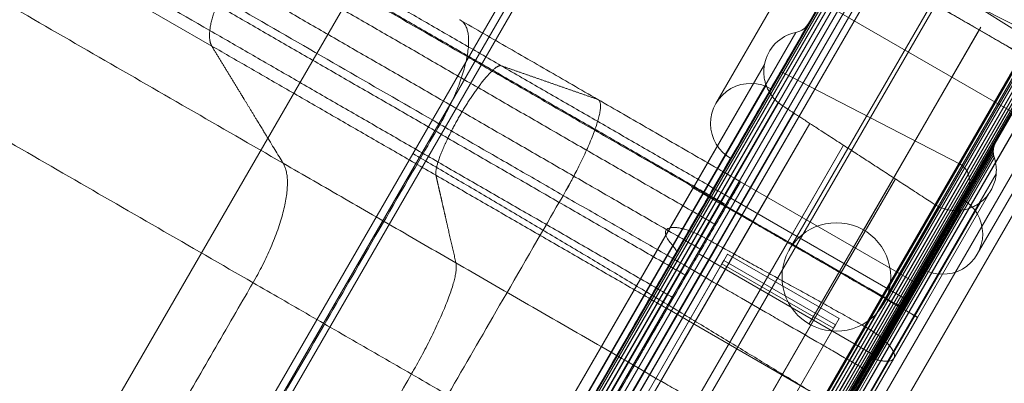
# Model space of a CAD drawing. Units: millimetres. Extents: x -25303 to -11078, y -27603 to -14978.
# Drawn here: x -21355 to -21111, y -18849 to -18758 of the extents above; entities that cross this region are included whole.
import ezdxf

# ---------------------------------------------------------------- set-up
doc = ezdxf.new("R2010")
doc.units = ezdxf.units.MM
doc.header["$MEASUREMENT"] = 0
for name, color, linetype, lineweight in [('common_[ID]_12_[Material]_Unchanged_[Source]_Cell - Level 25', 7, 'Continuous', 0), ('Level 61', 7, 'Continuous', 0), ('panels2 - Level 25', 7, 'Continuous', 0), ('panels2 - Level 27', 7, 'Continuous', 0), ('panels_[ID]_15_[Material]_Unchanged_[Source]_Cell - Level 25', 7, 'Continuous', 0), ('panels_[ID]_15_[Material]_Unchanged_[Source]_Cell - Level 26', 7, 'Continuous', 0), ('roofs_[ID]_32_[Material]_Unchanged_[Source]_Cell - Level 25', 7, 'Continuous', 0), ('slidesx - Level 25', 7, 'Continuous', 0)]:
    doc.layers.add(name, color=color, linetype=linetype, lineweight=lineweight)

# ---------------------------------------------------------------- blocks, each defined once
blk = doc.blocks.new('From Smart Solid_173')
at = {"layer": 'common_[ID]_12_[Material]_Unchanged_[Source]_Cell - Level 25', "color": 7, "linetype": 'Continuous', "lineweight": 13}
for p, q in [((-219.66, -375.47), (215.34, 377.97)), ((-215.33, -377.97), (219.67, 375.47))]:
    blk.add_line(p, q, dxfattribs=at)
blk = doc.blocks.new('From Smart Solid_176')
at = {"layer": 'common_[ID]_12_[Material]_Unchanged_[Source]_Cell - Level 25', "color": 7, "linetype": 'Continuous', "lineweight": 13}
for p, q in [((-217.5, -376.72), (217.5, 376.72)), ((217.5, 376.72), (-217.5, -376.72))]:
    blk.add_line(p, q, dxfattribs=at)
blk = doc.blocks.new('From Smart Solid_183')
at = {"layer": 'common_[ID]_12_[Material]_Unchanged_[Source]_Cell - Level 25', "color": 7, "linetype": 'Continuous', "lineweight": 13}
blk.add_line((-230.49, -369.22), (204.51, 384.22), dxfattribs=at)
blk = doc.blocks.new('common_4')
at = {"layer": 'common_[ID]_12_[Material]_Unchanged_[Source]_Cell - Level 25', "color": 7, "linetype": 'Continuous', "lineweight": 13}
for name, p in [('From Smart Solid_173', (-21252.2735, -19039.9675)), ('From Smart Solid_176', (-21254.4385, -19038.7175)), ('From Smart Solid_183', (-21237.118, -19048.7175))]:
    blk.add_blockref(name, p, dxfattribs=at)
blk = doc.blocks.new('From Smart Solid_185')
at = {"layer": 'slidesx - Level 25', "color": 7, "linetype": 'Continuous', "lineweight": 13}
for p, q in [((1096.66, 447.08), (836.85, 597.08)), ((1225.69, 409.21), (1228.06, 413.32)), ((1271.36, 388.32), (1228.06, 413.32)), ((1225.69, 409.21), (1209.83, 381.74)), ((1268.99, 384.21), (1225.69, 409.21)), ((1260.99, 370.36), (1217.69, 395.36)), ((1268.99, 384.21), (1271.36, 388.32)), ((1268.99, 384.21), (1253.13, 356.74)), ((1253.13, 356.74), (1209.83, 381.74))]:
    blk.add_line(p, q, dxfattribs=at)
for points, degree in [([(1096.17, 450.95), (1088.3, 455.5), (1072.55, 464.59), (1048.93, 478.23), (1025.31, 491.86), (1001.69, 505.5), (978.08, 519.14), (954.46, 532.77), (930.84, 546.41), (907.22, 560.05), (883.6, 573.68), (859.98, 587.32), (844.24, 596.41), (836.36, 600.95)], 3), ([(1160.11, 444.45), (1152.24, 449), (1136.49, 458.09), (1112.87, 471.73), (1089.25, 485.36), (1065.63, 499), (1042.01, 512.63), (1018.4, 526.27), (994.78, 539.91), (971.16, 553.54), (947.54, 567.18), (923.92, 580.82), (908.17, 589.91), (900.3, 594.45)], 3), ([(1153.38, 427.59), (1145.51, 432.14), (1129.76, 441.23), (1106.15, 454.87), (1082.53, 468.5), (1058.91, 482.14), (1035.29, 495.77), (1011.67, 509.41), (988.05, 523.05), (964.43, 536.68), (940.81, 550.32), (917.19, 563.96), (901.45, 573.05), (893.58, 577.59)], 3), ([(1114.41, 417.91), (1106.54, 422.46), (1090.79, 431.55), (1067.17, 445.18), (1043.55, 458.82), (1019.93, 472.46), (996.32, 486.09), (972.7, 499.73), (949.08, 513.36), (925.46, 527), (901.84, 540.64), (878.22, 554.27), (862.47, 563.36), (854.6, 567.91)], 3), ([(1106.92, 388.19), (1099.04, 392.73), (1083.3, 401.82), (1059.68, 415.46), (1036.06, 429.09), (1012.44, 442.73), (988.82, 456.37), (965.2, 470), (941.58, 483.64), (917.97, 497.28), (894.35, 510.91), (870.73, 524.55), (854.98, 533.64), (847.11, 538.19)], 3), ([(1224.67, 407.46), (1221.14, 409.5), (1214.07, 413.58), (1203.47, 419.7), (1192.87, 425.83), (1182.28, 431.94), (1171.74, 438.03), (1161.24, 444.09), (1150.81, 450.11), (1140.46, 456.09), (1130.2, 462), (1120.06, 467.86), (1113.38, 471.71), (1110.06, 473.63)], 3), ([(1225.69, 409.21), (1222.22, 411.21), (1215.29, 415.22), (1204.88, 421.23), (1194.48, 427.24), (1184.1, 433.23), (1173.75, 439.21), (1163.45, 445.16), (1153.21, 451.07), (1143.06, 456.93), (1133, 462.73), (1123.05, 468.48), (1116.49, 472.26), (1113.23, 474.14)], 3), ([(1221.9, 402.64), (1218.31, 404.71), (1211.14, 408.86), (1200.37, 415.08), (1189.61, 421.29), (1178.87, 427.49), (1168.16, 433.68), (1157.51, 439.83), (1146.92, 445.94), (1136.42, 452), (1126.01, 458.01), (1115.72, 463.95), (1108.93, 467.86), (1105.56, 469.81)], 3), ([(1218.3, 396.42), (1214.69, 398.5), (1207.48, 402.67), (1196.65, 408.92), (1185.82, 415.17), (1175.02, 421.41), (1164.25, 427.63), (1153.53, 433.82), (1142.88, 439.97), (1132.31, 446.07), (1121.84, 452.11), (1111.49, 458.09), (1104.67, 462.02), (1101.27, 463.98)], 3), ([(1214.57, 389.95), (1210.97, 392.03), (1203.78, 396.19), (1192.98, 402.42), (1182.19, 408.65), (1171.42, 414.87), (1160.68, 421.07), (1150, 427.24), (1139.38, 433.37), (1128.85, 439.45), (1118.41, 445.48), (1108.09, 451.43), (1101.29, 455.36), (1097.91, 457.31)], 3), ([(1228.06, 413.32), (1225.91, 414.57), (1221.6, 417.05), (1215.14, 420.78), (1208.68, 424.51), (1202.23, 428.24), (1195.8, 431.95), (1189.41, 435.64), (1183.05, 439.31), (1176.74, 442.95), (1170.5, 446.56), (1164.32, 450.12), (1160.25, 452.48), (1158.23, 453.64)], 3), ([(1211.38, 384.44), (1207.83, 386.49), (1200.73, 390.59), (1190.07, 396.75), (1179.41, 402.9), (1168.77, 409.05), (1158.17, 415.17), (1147.61, 421.26), (1137.13, 427.32), (1126.72, 433.32), (1116.42, 439.27), (1106.23, 445.15), (1099.51, 449.03), (1096.17, 450.95)], 3), ([(1209.83, 381.74), (1206.34, 383.76), (1199.36, 387.79), (1188.89, 393.84), (1178.42, 399.88), (1167.97, 405.92), (1157.56, 411.93), (1147.19, 417.92), (1136.89, 423.86), (1126.67, 429.76), (1116.55, 435.61), (1106.53, 441.38), (1099.94, 445.19), (1096.66, 447.08)], 3), ([(1224.55, 407.25), (1222.57, 408.39), (1218.59, 410.69), (1212.63, 414.13), (1206.67, 417.57), (1200.72, 421), (1194.78, 424.43), (1188.88, 427.84), (1183.02, 431.22), (1177.2, 434.58), (1171.43, 437.91), (1165.73, 441.2), (1161.98, 443.37), (1160.11, 444.45)], 3), ([(1168.6, 442.18), (1174.6, 440.08), (1180.6, 437.99), (1186.6, 435.89), (1192.61, 433.79)], 4), ([(1215.57, 391.69), (1213.65, 392.79), (1209.82, 395.01), (1204.06, 398.33), (1198.31, 401.65), (1192.57, 404.96), (1186.84, 408.27), (1181.15, 411.56), (1175.49, 414.83), (1169.87, 418.07), (1164.31, 421.28), (1158.81, 424.46), (1155.18, 426.55), (1153.38, 427.59)], 3), ([(1201.63, 367.55), (1198.95, 369.1), (1193.57, 372.21), (1185.5, 376.87), (1177.43, 381.53), (1169.37, 386.18), (1161.34, 390.81), (1153.36, 395.43), (1145.42, 400.01), (1137.54, 404.56), (1129.74, 409.06), (1122.02, 413.52), (1116.94, 416.45), (1114.41, 417.91)], 3), ([(1186.89, 342.01), (1184.43, 343.44), (1179.49, 346.28), (1172.09, 350.56), (1164.7, 354.83), (1157.31, 359.09), (1149.95, 363.34), (1142.62, 367.57), (1135.35, 371.77), (1128.12, 375.94), (1120.97, 380.07), (1113.9, 384.16), (1109.23, 386.85), (1106.92, 388.19)], 3)]:
    blk.add_open_spline(points, degree=degree, dxfattribs=at)
for points, weights, knots in [([(1096.66, 447.08), (1095.23, 449.43), (1096.25, 453.56), (1097.54, 457.88), (1101.28, 463.98), (1105.01, 470.08), (1108.04, 472.8), (1110.99, 475.16), (1113.23, 474.14)], [1, 0.744569343861, 0.702922338481, 0.744569343861, 1, 0.744569343861, 0.702922338481, 0.744569343861, 1], [0, 0, 0, 0, 0, 0.5, 0.5, 0.5, 0.5, 1, 1, 1, 1, 1]), ([(1158.23, 453.64), (1162.26, 451.81), (1160.96, 445.21), (1159.84, 438.78), (1153.38, 427.59), (1097.78, 331.27), (1042.18, 234.95), (986.57, 138.63), (930.97, 42.31)], [1, 0.695396205734, 0.655717255387, 0.695396205734, 1, 1, 1, 1, 1], [0, 0, 0, 0, 0, 0.5, 0.5, 0.5, 0.5, 1, 1, 1, 1, 1]), ([(919.88, 81.3), (924.64, 81.01), (930.13, 85.91), (935.73, 91.68), (942.06, 102.64), (962.66, 138.33), (983.27, 174.02), (1003.87, 209.71), (1024.48, 245.39), (1045.09, 281.09), (1065.7, 316.79), (1086.31, 352.49), (1106.92, 388.19), (1113.14, 398.97), (1115.38, 406.68), (1116.89, 413.83), (1114.41, 417.91), (1109.97, 425.2), (1105.53, 432.5), (1101.1, 439.79), (1096.66, 447.08)], [1, 0.764272050822, 0.722741178108, 0.764272050822, 1, 1, 1, 1, 1, 1, 1, 1, 1, 0.769385187314, 0.727969044227, 0.769385187314, 1, 1, 1, 1, 1], [0, 0, 0, 0, 0, 0.2, 0.2, 0.2, 0.2, 0.4, 0.4, 0.4, 0.4, 0.6, 0.6, 0.6, 0.6, 0.8, 0.8, 0.8, 0.8, 1, 1, 1, 1, 1]), ([(1152.38, 414.92), (1151.98, 416.68), (1153.5, 420.52), (1155.23, 424.58), (1158.89, 430.73), (1162.55, 436.87), (1165.04, 439.9), (1167.4, 442.6), (1168.6, 442.18)], [1, 0.744569343861, 0.702922338481, 0.744569343861, 1, 0.744569343861, 0.702922338481, 0.744569343861, 1], [0, 0, 0, 0, 0, 0.5, 0.5, 0.5, 0.5, 1, 1, 1, 1, 1]), ([(1192.61, 433.79), (1194.76, 433.04), (1192.54, 426.98), (1190.46, 421.1), (1184, 409.91), (1128.39, 313.59), (1072.78, 217.28), (1017.18, 120.96), (961.57, 24.64)], [1, 0.695396205734, 0.655717255387, 0.695396205734, 1, 1, 1, 1, 1], [0, 0, 0, 0, 0, 0.5, 0.5, 0.5, 0.5, 1, 1, 1, 1, 1]), ([(962.89, 56.47), (965.83, 57.23), (970.33, 62.7), (975.1, 68.95), (981.43, 79.92), (1002.03, 115.6), (1022.64, 151.29), (1043.24, 186.98), (1063.85, 222.66), (1084.46, 258.36), (1105.07, 294.06), (1125.68, 329.76), (1146.29, 365.45), (1152.52, 376.24), (1155.57, 383.48), (1158.05, 390.07), (1157.35, 393.12), (1156.11, 398.57), (1154.86, 404.02), (1153.62, 409.47), (1152.38, 414.92)], [1, 0.764272050822, 0.722741178108, 0.764272050822, 1, 1, 1, 1, 1, 1, 1, 1, 1, 0.769385187314, 0.727969044227, 0.769385187314, 1, 1, 1, 1, 1], [0, 0, 0, 0, 0, 0.2, 0.2, 0.2, 0.2, 0.4, 0.4, 0.4, 0.4, 0.6, 0.6, 0.6, 0.6, 0.8, 0.8, 0.8, 0.8, 1, 1, 1, 1, 1]), ([(1228.06, 413.32), (1228.28, 413.69), (1225.1, 408.19), (1222.03, 402.88), (1215.57, 391.69), (1159.96, 295.37), (1104.35, 199.05), (1048.74, 102.74), (993.13, 6.42)], [1, 0.695396205734, 0.655717255387, 0.695396205734, 1, 1, 1, 1, 1], [0, 0, 0, 0, 0, 0.5, 0.5, 0.5, 0.5, 1, 1, 1, 1, 1]), ([(1271.36, 388.32), (1271.58, 388.69), (1268.4, 383.19), (1265.33, 377.88), (1258.87, 366.69), (1203.26, 270.37), (1147.65, 174.05), (1092.04, 77.74), (1036.44, -18.58)], [1, 0.695396205734, 0.655717255387, 0.695396205734, 1, 1, 1, 1, 1], [0, 0, 0, 0, 0, 0.5, 0.5, 0.5, 0.5, 1, 1, 1, 1, 1]), ([(1007.25, 30.86), (1008.31, 32.71), (1011.8, 38.75), (1015.7, 45.51), (1022.03, 56.47), (1042.64, 92.16), (1063.24, 127.85), (1083.85, 163.53), (1104.45, 199.22), (1125.06, 234.92), (1145.67, 270.62), (1166.28, 306.32), (1186.89, 342.01), (1193.12, 352.8), (1197.02, 359.55), (1200.49, 365.57), (1201.63, 367.55), (1203.68, 371.1), (1205.73, 374.65), (1207.78, 378.2), (1209.83, 381.74)], [1, 0.764272050822, 0.722741178108, 0.764272050822, 1, 1, 1, 1, 1, 1, 1, 1, 1, 0.769385187314, 0.727969044227, 0.769385187314, 1, 1, 1, 1, 1], [0, 0, 0, 0, 0, 0.2, 0.2, 0.2, 0.2, 0.4, 0.4, 0.4, 0.4, 0.6, 0.6, 0.6, 0.6, 0.8, 0.8, 0.8, 0.8, 1, 1, 1, 1, 1])]:
    blk.add_rational_spline(points, weights, degree=4, knots=knots, dxfattribs=at)
for points in [[(1267.85, 382.25), (1265.23, 383.76), (1261.29, 386.03), (1254.73, 389.82), (1249.48, 392.85), (1242.92, 396.64), (1237.67, 399.67), (1231.11, 403.46), (1227.18, 405.73), (1224.55, 407.25)], [(1258.87, 366.69), (1256.25, 368.2), (1252.31, 370.48), (1245.75, 374.26), (1240.5, 377.29), (1233.94, 381.08), (1228.69, 384.11), (1222.13, 387.9), (1218.2, 390.17), (1215.57, 391.69)], [(1244.94, 342.55), (1242.31, 344.07), (1238.38, 346.34), (1231.81, 350.13), (1226.57, 353.16), (1220, 356.94), (1214.76, 359.97), (1208.2, 363.76), (1204.26, 366.04), (1201.63, 367.55)]]:
    blk.add_open_spline(points, degree=3, knots=[0, 0, 0, 0, 0.181818, 0.272727, 0.454545, 0.545455, 0.727273, 0.818182, 1, 1, 1, 1], dxfattribs=at)
blk = doc.blocks.new('slidesx_1')
at = {"layer": 'slidesx - Level 25', "color": 7, "linetype": 'Continuous', "lineweight": 13}
blk.add_blockref('From Smart Solid_185', (-22404.3545, -19211.689), dxfattribs=at)
blk = doc.blocks.new('From Smart Solid_198')
at = {"layer": 'panels_[ID]_15_[Material]_Unchanged_[Source]_Cell - Level 25', "color": 40, "linetype": 'Continuous', "lineweight": 0}
for p, q in [((-224.83, -364.41), (203.17, 376.91)), ((-224.83, -364.41), (203.17, 376.91)), ((-203.17, -376.91), (224.83, 364.41)), ((-203.17, -376.91), (224.83, 364.41))]:
    blk.add_line(p, q, dxfattribs=at)
blk = doc.blocks.new('From Smart Solid_199')
at = {"layer": 'panels_[ID]_15_[Material]_Unchanged_[Source]_Cell - Level 25', "color": 40, "linetype": 'Continuous', "lineweight": 0}
for p, q in [((-28.65, -20.68), (6.84, 40.78)), ((-23.71, -39.13), (18.95, 34.77)), ((-10.21, -15.74), (18.54, 34.06)), ((-5.27, -34.18), (30.22, 27.28))]:
    blk.add_line(p, q, dxfattribs=at)
at = {"layer": 'panels_[ID]_15_[Material]_Unchanged_[Source]_Cell - Level 25', "color": 40, "linetype": 'Continuous', "lineweight": 0, "extrusion": (0, 0, -1)}
blk.add_arc((16.96, -27.43), 13.5, 0, 360, dxfattribs=at)
at = {"layer": 'panels_[ID]_15_[Material]_Unchanged_[Source]_Cell - Level 25', "color": 40, "linetype": 'Continuous', "lineweight": 0}
blk.add_arc((-16.96, -27.43), 13.5, 0, 360, dxfattribs=at)
blk.add_open_spline([(9.4, 39.33), (10.35, 38.78), (12.74, 37.4), (17.21, 34.82), (21.88, 32.12), (26.04, 29.72), (29.05, 27.99), (30.46, 27.17), (30.06, 27.4), (27.92, 28.64), (24.35, 30.7), (19.88, 33.28), (15.21, 35.98), (11.05, 38.38), (8.03, 40.12), (6.62, 40.93), (7.01, 40.71), (8.44, 39.88), (9.4, 39.33)], degree=3, dxfattribs=at)
for p in [(-10.21, -15.74), (-28.65, -20.68), (-5.27, -34.18), (-23.71, -39.13)]:
    blk.add_point(p, dxfattribs=at)
blk = doc.blocks.new('From Smart Solid_200')
at = {"layer": 'panels_[ID]_15_[Material]_Unchanged_[Source]_Cell - Level 25', "color": 40, "linetype": 'Continuous', "lineweight": 0}
for p, q in [((1.67, 27.9), (-23.33, -15.4)), ((-23.33, -15.4), (1.67, 27.9)), ((23.33, 15.4), (1.67, 27.9)), ((23.33, 15.4), (1.67, 27.9)), ((23.33, 15.4), (-1.67, -27.9)), ((-1.67, -27.9), (23.33, 15.4)), ((-1.67, -27.9), (-23.33, -15.4)), ((-1.67, -27.9), (-23.33, -15.4))]:
    blk.add_line(p, q, dxfattribs=at)
for p in [(1.67, 27.9), (23.33, 15.4), (-23.33, -15.4), (-1.67, -27.9)]:
    blk.add_point(p, dxfattribs=at)
blk = doc.blocks.new('From Smart Solid_205')
at = {"layer": 'panels_[ID]_15_[Material]_Unchanged_[Source]_Cell - Level 26', "color": 7, "linetype": 'Continuous', "lineweight": 0}
for p, q in [((1.67, 27.9), (-23.33, -15.4)), ((-23.33, -15.4), (1.67, 27.9)), ((23.33, 15.4), (1.67, 27.9)), ((23.33, 15.4), (1.67, 27.9)), ((23.33, 15.4), (-1.67, -27.9)), ((-1.67, -27.9), (23.33, 15.4)), ((-1.67, -27.9), (-23.33, -15.4)), ((-1.67, -27.9), (-23.33, -15.4))]:
    blk.add_line(p, q, dxfattribs=at)
for p in [(1.67, 27.9), (23.33, 15.4), (-23.33, -15.4), (-1.67, -27.9)]:
    blk.add_point(p, dxfattribs=at)
blk = doc.blocks.new('panels_4')
at = {"layer": 'panels_[ID]_15_[Material]_Unchanged_[Source]_Cell - Level 25', "color": 40, "linetype": 'Continuous', "lineweight": 0}
for name, p in [('From Smart Solid_198', (-21271.759, -19028.7175)), ('From Smart Solid_200', (-21104.457, -18738.942)), ('From Smart Solid_199', (-21135.4955, -18794.646))]:
    blk.add_blockref(name, p, dxfattribs=at)
at = {"layer": 'panels_[ID]_15_[Material]_Unchanged_[Source]_Cell - Level 26', "color": 7, "linetype": 'Continuous', "lineweight": 0}
blk.add_blockref('From Smart Solid_205', (-21104.457, -18738.942), dxfattribs=at)
blk = doc.blocks.new('From Smart Solid_298')
at = {"layer": 'panels2 - Level 27', "color": 40, "linetype": 'Continuous', "lineweight": 13}
for p, q in [((-27.7, -15.98), (100.88, 206.73)), ((-26.97, -14.72), (100.4, 205.9)), ((100.4, 205.9), (100.88, 206.73)), ((100.4, 205.9), (128.11, 189.9)), ((100.88, 206.73), (128.6, 190.73)), ((0.01, -31.98), (128.6, 190.73)), ((0.74, -30.72), (128.11, 189.9)), ((128.11, 189.9), (128.6, 190.73))]:
    blk.add_line(p, q, dxfattribs=at)
blk = doc.blocks.new('From Smart Solid_299')
at = {"layer": 'panels2 - Level 27', "color": 40, "linetype": 'Continuous', "lineweight": 13}
for p, q in [((-128.85, -191.18), (101.14, 207.18)), ((101.14, 207.18), (-128.85, -191.18)), ((101.14, 207.18), (128.85, 191.18)), ((101.14, 207.18), (128.85, 191.18)), ((-101.14, -207.18), (128.85, 191.18)), ((128.85, 191.18), (-101.14, -207.18))]:
    blk.add_line(p, q, dxfattribs=at)
for p in [(101.14, 207.18), (128.85, 191.18)]:
    blk.add_point(p, dxfattribs=at)
blk = doc.blocks.new('From Smart Solid_300')
at = {"layer": 'panels2 - Level 25', "color": 176, "linetype": 'Continuous', "lineweight": 13}
for p, q in [((173.42, 359.41), (-223.69, -328.4)), ((-223.69, -328.4), (173.42, 359.41)), ((173.78, 359.2), (-223.32, -328.61)), ((-223.32, -328.61), (173.79, 359.2)), ((174.38, 358.85), (-222.72, -328.96)), ((-222.72, -328.95), (174.38, 358.85)), ((175.19, 358.38), (-221.91, -329.42)), ((-221.91, -329.42), (175.2, 358.38)), ((176.2, 357.8), (-220.91, -330)), ((-220.91, -330), (176.2, 357.8)), ((177.37, 357.13), (-219.74, -330.68)), ((-219.74, -330.68), (177.37, 357.13)), ((178.67, 356.38), (-218.44, -331.43)), ((-218.44, -331.43), (178.67, 356.38)), ((180.06, 355.58), (-217.05, -332.23)), ((-217.05, -332.23), (180.06, 355.58)), ((181.5, 354.74), (-215.6, -333.07)), ((-215.6, -333.07), (181.5, 354.74)), ((181.5, 354.74), (-215.6, -333.07)), ((-215.6, -333.07), (181.5, 354.74)), ((216.37, 334.61), (-180.74, -353.2)), ((-180.73, -353.2), (216.37, 334.61)), ((217.15, 334.16), (-179.96, -353.65)), ((-179.96, -353.65), (217.15, 334.16)), ((217.91, 333.72), (-179.19, -354.09)), ((-179.19, -354.09), (217.91, 333.72)), ((218.63, 333.31), (-178.48, -354.5)), ((-178.47, -354.5), (218.63, 333.31)), ((219.28, 332.93), (-177.82, -354.88)), ((-177.82, -354.88), (219.28, 332.93)), ((219.85, 332.6), (-177.26, -355.21)), ((-177.26, -355.2), (219.85, 332.6)), ((220.31, 332.34), (-176.8, -355.47)), ((-176.8, -355.47), (220.31, 332.34)), ((220.65, 332.14), (-176.46, -355.67)), ((-176.46, -355.67), (220.65, 332.14)), ((220.86, 332.02), (-176.25, -355.79)), ((-176.25, -355.79), (220.86, 332.02)), ((220.93, 331.98), (-176.18, -355.83)), ((-176.18, -355.83), (220.93, 331.98)), ((96.6, 246.64), (131.6, 307.26)), ((174.98, 262.26), (132.76, 289.27)), ((175.68, 263.61), (131.13, 286.45)), ((166.12, 246.91), (122.76, 271.95)), ((166.12, 246.91), (122.76, 271.95)), ((161.55, 209.14), (196.55, 269.76)), ((116.44, 264.33), (85.84, 211.33)), ((116.44, 264.33), (93.3, 224.25)), ((116.44, 264.33), (116.44, 264.33)), ((159.02, 224.76), (181.76, 264.13)), ((108.66, 256.38), (85.19, 215.72)), ((108.66, 256.38), (90.91, 225.63)), ((108.66, 256.38), (108.66, 256.38)), ((157.26, 231.56), (112.76, 254.63)), ((109.05, 251.23), (88.4, 215.46)), ((109.05, 251.23), (93.43, 224.18)), ((109.05, 251.23), (109.05, 251.23)), ((112.03, 246.9), (92.87, 213.71)), ((112.03, 246.9), (97.54, 221.8)), ((112.03, 246.9), (112.03, 246.9)), ((165.86, 247.06), (170.39, 244.45)), ((165.86, 247.06), (170.39, 244.45)), ((115.99, 244.24), (97.04, 211.43)), ((115.99, 244.24), (101.66, 219.43)), ((115.99, 244.24), (115.99, 244.24)), ((119.92, 241.69), (101.13, 209.16)), ((119.92, 241.69), (105.71, 217.09)), ((119.92, 241.69), (119.92, 241.69)), ((128.32, 236.23), (109.88, 204.3)), ((128.32, 236.23), (114.38, 212.08)), ((128.32, 236.23), (128.32, 236.23)), ((165.9, 236.57), (134.84, 182.78)), ((165.68, 235.9), (135.08, 182.9)), ((165.56, 235.2), (135.4, 182.97)), ((165.9, 236.57), (142.41, 195.9)), ((165.68, 235.9), (142.54, 195.82)), ((165.56, 235.2), (142.75, 195.7)), ((165.56, 235.2), (165.56, 235.2)), ((165.68, 235.9), (165.68, 235.9)), ((165.9, 236.57), (165.9, 236.57)), ((165.54, 234.49), (135.79, 182.97)), ((165.61, 233.79), (136.24, 182.92)), ((165.78, 233.12), (136.74, 182.82)), ((165.54, 234.49), (143.04, 195.53)), ((165.61, 233.79), (143.4, 195.33)), ((165.78, 233.12), (143.82, 195.08)), ((165.54, 234.49), (165.54, 234.49)), ((165.61, 233.79), (165.61, 233.79)), ((165.78, 233.12), (165.78, 233.12)), ((141.19, 227.87), (123.28, 196.86)), ((141.19, 227.87), (127.65, 204.42)), ((166.25, 229.13), (139.34, 182.52)), ((141.19, 227.87), (141.19, 227.87)), ((166.25, 229.13), (145.9, 193.88)), ((166.25, 229.13), (166.25, 229.13)), ((90.91, 225.63), (-149.09, -190.06)), ((93.3, 224.25), (90.41, 225.92)), ((90.41, 225.92), (93.3, 224.25)), ((93.3, 224.25), (-146.7, -191.44)), ((93.43, 224.18), (-146.57, -191.52)), ((94.74, 223.42), (93.3, 224.25)), ((93.3, 224.25), (94.74, 223.42)), ((165.02, 225.12), (140.81, 183.19)), ((165.02, 225.12), (146.71, 193.41)), ((165.02, 225.12), (165.02, 225.12)), ((97.54, 221.8), (-142.46, -193.89)), ((151.98, 220.97), (134.46, 190.62)), ((151.98, 220.97), (138.74, 198.02)), ((162.39, 222.07), (140.8, 184.67)), ((162.39, 222.07), (146.06, 193.79)), ((151.98, 220.97), (151.98, 220.97)), ((162.39, 222.07), (162.39, 222.07)), ((101.66, 219.43), (-138.34, -196.27)), ((157.4, 220.05), (138.61, 187.52)), ((157.4, 220.05), (143.19, 195.45)), ((157.4, 220.05), (157.4, 220.05)), ((105.71, 217.09), (-134.29, -198.61)), ((-42.29, -5.06), (85.19, 215.72)), ((-40.8, -8.32), (88.4, 215.46)), ((-37.25, -11.65), (92.87, 213.71)), ((114.38, 212.08), (-125.62, -203.61)), ((-37.26, -1.89), (85.84, 211.33)), ((-33.2, -14.17), (97.04, 211.43)), ((-29.21, -16.61), (101.13, 209.16)), ((127.65, 204.42), (-112.35, -211.27)), ((-20.68, -21.83), (109.88, 204.3)), ((138.74, 198.02), (-101.26, -217.67)), ((142.41, 195.9), (-97.59, -219.8)), ((142.54, 195.82), (-97.46, -219.87)), ((-7.6, -29.84), (123.28, 196.86)), ((142.75, 195.7), (-97.25, -219.99)), ((143.04, 195.53), (-96.96, -220.16)), ((143.19, 195.45), (-96.81, -220.24)), ((143.4, 195.33), (-96.6, -220.37)), ((143.82, 195.08), (-96.18, -220.61)), ((145.9, 193.88), (-94.1, -221.81)), ((146.06, 193.79), (-93.94, -221.9)), ((146.71, 193.41), (-93.29, -222.28)), ((3.34, -36.49), (134.46, 190.62)), ((8.27, -38.25), (138.61, 187.52)), ((12.18, -38.11), (140.8, 184.67)), ((11.98, -30.32), (135.08, 182.9)), ((12.02, -29.95), (134.84, 182.78)), ((12.03, -30.72), (135.4, 182.97)), ((12.16, -31.15), (135.79, 182.97)), ((12.39, -31.6), (136.24, 182.92)), ((12.68, -32.05), (136.74, 182.82)), ((13.79, -36.82), (140.81, 183.19)), ((13.98, -34.62), (139.34, 182.52))]:
    blk.add_line(p, q, dxfattribs=at)
for centre, radius, start, end in [((118.49, 254.54), 10, 101.8247, 169.4123), ((118.49, 254.54), 10, 101.8247, 169.4123), ((105.26, 241.64), 10, 58.9194, 241.0813), ((154.69, 227.26), 5, 330, 62.6026), ((152.89, 214.14), 10, 238.9191, 61.0809)]:
    blk.add_arc(centre, radius, start, end, dxfattribs=at)
at = {"layer": 'panels2 - Level 25', "color": 176, "linetype": 'Continuous', "lineweight": 13, "extrusion": (0, 0, -1)}
blk.add_arc((-115.41, 269.22), 5, 210, 258.1753, dxfattribs=at)
blk.add_arc((-115.41, 269.22), 5, 210, 258.1753, dxfattribs=at)
blk.add_ellipse((92.82, 210.08), major_axis=(-8.66, 5), ratio=0.322361, start_param=5.442367, end_param=6.621995, dxfattribs=at)
at = {"layer": 'panels2 - Level 25', "color": 176, "linetype": 'Continuous', "lineweight": 13}
blk.add_ellipse((82.35, 211.96), major_axis=(-4.33, 2.5), ratio=0.322361, start_param=3.141594, end_param=3.982411, dxfattribs=at)
for points, degree in [([(173.3, 359.48), (-223.81, -328.33)], 1), ([(-223.81, -328.33), (173.3, 359.48)], 1), ([(220.93, 331.98), (-176.18, -355.83)], 1), ([(-176.18, -355.83), (220.93, 331.98)], 1), ([(112.76, 254.63), (112.76, 254.63), (112.89, 254.85), (113.46, 255.84), (114.39, 257.45), (115.64, 259.62), (117.17, 262.26), (118.91, 265.28), (120.8, 268.55), (122.76, 271.95), (124.72, 275.35), (126.61, 278.62), (128.35, 281.63), (129.88, 284.27), (131.13, 286.44), (132.06, 288.05), (132.63, 289.04), (132.82, 289.38), (132.63, 289.04), (132.06, 288.05), (131.13, 286.44), (129.88, 284.27), (128.35, 281.63), (126.61, 278.62), (124.72, 275.35), (122.76, 271.95), (120.8, 268.55), (118.91, 265.28), (117.17, 262.26), (115.64, 259.62), (114.39, 257.45), (113.46, 255.84), (112.89, 254.85), (112.76, 254.63), (112.76, 254.63)], 3), ([(94.74, 223.42), (14.74, 84.86), (-65.26, -53.71), (-145.26, -192.27)], 3), ([(142.37, 195.92), (-97.63, -219.77)], 1)]:
    blk.add_open_spline(points, degree=degree, dxfattribs=at)
for points, degree, knots in [([(108.23, 246.77), (110.49, 250.7), (113.1, 255.22), (118.72, 264.95), (121.7, 270.12), (127.56, 280.25), (130.46, 285.28), (135.67, 294.3), (138.03, 298.4), (141.82, 304.97), (143.29, 307.5), (145.08, 310.62), (145.43, 311.21), (144.94, 310.36), (144.11, 308.93), (141.41, 304.25), (139.54, 301.01), (135.06, 293.25), (132.42, 288.68), (126.84, 279.01), (123.84, 273.81), (117.99, 263.68), (115.1, 258.67), (109.86, 249.6), (107.52, 245.55), (103.68, 238.9), (102.24, 236.4), (100.43, 233.27), (100.09, 232.69), (100.82, 233.94), (103.69, 238.91), (108.23, 246.77)], 3, [0, 0, 0, 0, 0.0625, 0.0625, 0.125, 0.125, 0.1875, 0.1875, 0.25, 0.25, 0.3125, 0.3125, 0.375, 0.375, 0.4375, 0.4375, 0.5, 0.5, 0.5625, 0.5625, 0.625, 0.625, 0.6875, 0.6875, 0.75, 0.75, 0.8125, 0.8125, 0.875, 0.875, 1, 1, 1, 1]), ([(116.69, 261.43), (113.8, 256.43), (111.64, 252.68), (109.84, 249.58), (110.25, 250.27), (113.41, 255.76), (116.15, 260.49), (122.49, 271.48), (125.97, 277.51), (131.68, 287.4), (133.88, 291.2), (135.67, 294.31), (135.29, 293.65), (132.09, 288.12), (129.34, 283.35), (123.06, 272.48), (119.58, 266.43), (116.69, 261.43)], 3, [0, 0, 0, 0, 0.125, 0.125, 0.25, 0.25, 0.375, 0.375, 0.5, 0.5, 0.625, 0.625, 0.75, 0.75, 0.875, 0.875, 1, 1, 1, 1]), ([(155.86, 219.27), (153.59, 215.34), (151.74, 212.14), (149.04, 207.46), (148.21, 206.03), (147.72, 205.19), (148.07, 205.78), (149.85, 208.87), (151.31, 211.4), (155.1, 217.96), (157.45, 222.03), (162.69, 231.11), (165.55, 236.06), (171.47, 246.32), (174.43, 251.44), (180.05, 261.18), (182.68, 265.73), (187.16, 273.49), (189.04, 276.75), (191.73, 281.41), (192.56, 282.85), (193.06, 283.71), (192.72, 283.13), (190.93, 280.03), (189.5, 277.54), (185.67, 270.91), (183.34, 266.87), (178.09, 257.78), (175.2, 252.78), (166.42, 237.57), (160.4, 227.14), (155.86, 219.27)], 3, [0, 0, 0, 0, 0.0625, 0.0625, 0.125, 0.125, 0.1875, 0.1875, 0.25, 0.25, 0.3125, 0.3125, 0.375, 0.375, 0.4375, 0.4375, 0.5, 0.5, 0.5625, 0.5625, 0.625, 0.625, 0.6875, 0.6875, 0.75, 0.75, 0.8125, 0.8125, 0.875, 0.875, 1, 1, 1, 1]), ([(164.32, 233.93), (167.21, 238.93), (170.69, 244.96), (176.96, 255.83), (179.73, 260.62), (182.9, 266.11), (183.32, 266.83), (181.51, 263.7), (179.32, 259.91), (173.61, 250.03), (170.1, 243.95), (163.83, 233.09), (161.07, 228.31), (157.87, 222.75), (157.47, 222.08), (159.26, 225.17), (161.43, 228.93), (164.32, 233.93)], 3, [0, 0, 0, 0, 0.125, 0.125, 0.25, 0.25, 0.375, 0.375, 0.5, 0.5, 0.625, 0.625, 0.75, 0.75, 0.875, 0.875, 1, 1, 1, 1]), ([(86.68, 209.46), (90.43, 215.95), (94.48, 222.96), (102.31, 236.52), (106.08, 243.05), (112.51, 254.2), (115.17, 258.8), (118.79, 265.06), (119.74, 266.72), (119.74, 266.72)], 3, [0, 0, 0, 0, 0.25, 0.25, 0.5, 0.5, 0.75, 0.75, 1, 1, 1, 1]), ([(119.74, 266.72), (119.74, 266.72), (119.09, 265.59), (116.59, 261.26), (114.73, 258.05), (110.11, 250.03), (107.33, 245.23), (101.29, 234.75), (98.01, 229.09), (94.74, 223.42)], 3, [0, 0, 0, 0, 0.25, 0.25, 0.5, 0.5, 0.75, 0.75, 1, 1, 1, 1]), ([(156.99, 231.7), (156.99, 231.7), (157.96, 233.36), (161.23, 239.03), (163.55, 243.04), (168.17, 251.06), (170.48, 255.05), (173.79, 260.79), (174.73, 262.42), (174.73, 262.42), (173.78, 260.76), (170.51, 255.1), (168.21, 251.13), (163.53, 243.02), (161.24, 239.05), (157.96, 233.37), (156.99, 231.7), (156.99, 231.7)], 3, [0, 0, 0, 0, 0.125, 0.125, 0.25, 0.25, 0.375, 0.375, 0.5, 0.5, 0.625, 0.625, 0.75, 0.75, 0.875, 0.875, 1, 1, 1, 1]), ([(134.69, 182.62), (136.03, 184.94), (137.42, 187.34), (138.8, 189.73), (140.21, 192.18), (141.62, 194.62), (143.04, 197.07), (144.45, 199.52), (145.85, 201.95), (147.25, 204.37), (148.62, 206.74), (149.98, 209.1), (151.3, 211.38), (152.61, 213.65), (153.85, 215.8), (155.09, 217.95), (156.24, 219.94), (157.39, 221.94), (158.44, 223.75), (159.48, 225.56), (160.41, 227.16), (161.34, 228.76), (162.13, 230.13), (162.92, 231.5), (163.57, 232.63), (164.21, 233.75), (164.71, 234.6), (165.2, 235.46), (165.53, 236.03), (165.87, 236.61), (166.03, 236.9), (166.2, 237.19), (166.2, 237.19)], 2, [0, 0, 0, 0.0625, 0.0625, 0.125, 0.125, 0.1875, 0.1875, 0.25, 0.25, 0.3125, 0.3125, 0.375, 0.375, 0.4375, 0.4375, 0.5, 0.5, 0.5625, 0.5625, 0.625, 0.625, 0.6875, 0.6875, 0.75, 0.75, 0.8125, 0.8125, 0.875, 0.875, 0.9375, 0.9375, 1, 1, 1]), ([(166.2, 237.19), (166.2, 237.19), (165.74, 236.4), (165.29, 235.61), (164.39, 234.05), (163.49, 232.49), (162.19, 230.24), (160.88, 227.98), (159.22, 225.1), (157.56, 222.23), (155.61, 218.85), (153.66, 215.47), (151.49, 211.71), (149.33, 207.96), (147.02, 203.97), (144.72, 199.99), (142.37, 195.92)], 2, [0, 0, 0, 0.125, 0.125, 0.25, 0.25, 0.375, 0.375, 0.5, 0.5, 0.625, 0.625, 0.75, 0.75, 0.875, 0.875, 1, 1, 1]), ([(-34.91, -1.15), (-16.62, 30.53), (3.83, 65.96), (45.58, 138.27), (66.84, 175.1), (86.68, 209.46)], 3, [0, 0, 0, 0, 0.5, 0.5, 1, 1, 1, 1]), ([(12.15, -29.64), (19.07, -17.65), (26.35, -5.04), (33.64, 7.58), (41.21, 20.7), (48.78, 33.81), (56.56, 47.29), (64.34, 60.75), (72.23, 74.43), (80.13, 88.1), (88.05, 101.84), (95.98, 115.56), (103.85, 129.2), (111.72, 142.83), (119.46, 156.23), (127.19, 169.62), (134.69, 182.62)], 2, [0, 0, 0, 0.125, 0.125, 0.25, 0.25, 0.375, 0.375, 0.5, 0.5, 0.625, 0.625, 0.75, 0.75, 0.875, 0.875, 1, 1, 1])]:
    blk.add_open_spline(points, degree=degree, knots=knots, dxfattribs=at)
for points, weights, knots in [([(108.66, 256.38), (107.43, 249.8), (113.04, 246.15), (117.46, 243.28), (121.88, 240.41), (136.36, 231.01), (150.84, 221.6), (156.78, 217.75), (162.39, 222.07)], [1, 0.831044374739, 1, 1, 1, 1, 1, 0.815988257308, 1], [0, 0, 0, 0.25, 0.25, 0.5, 0.5, 0.75, 0.75, 1, 1, 1]), ([(108.66, 256.38), (107.43, 249.8), (113.04, 246.15), (117.46, 243.28), (121.88, 240.41), (136.36, 231.01), (150.84, 221.6), (156.78, 217.75), (162.39, 222.07)], [1, 0.831044374739, 1, 1, 1, 1, 1, 0.815988257308, 1], [0, 0, 0, 0.25, 0.25, 0.5, 0.5, 0.75, 0.75, 1, 1, 1]), ([(108.66, 256.38), (107.43, 249.8), (113.04, 246.15), (117.46, 243.28), (121.88, 240.41), (136.36, 231.01), (150.84, 221.6), (156.78, 217.75), (162.39, 222.07)], [1, 0.831044374739, 1, 1, 1, 1, 1, 0.815988257308, 1], [0, 0, 0, 0.25, 0.25, 0.5, 0.5, 0.75, 0.75, 1, 1, 1]), ([(162.39, 222.07), (168, 226.4), (165.78, 233.12), (165.08, 235.25), (166.2, 237.19)], [1, 0.815988257308, 1, 0.912623048382, 1], [0, 0, 0, 0.333333, 0.333333, 1, 1, 1]), ([(162.39, 222.07), (168, 226.4), (165.78, 233.12), (165.08, 235.25), (166.2, 237.19)], [1, 0.815988257308, 1, 0.912623048382, 1], [0, 0, 0, 0.333333, 0.333333, 1, 1, 1]), ([(162.39, 222.07), (168, 226.4), (165.78, 233.12), (165.08, 235.25), (166.2, 237.19)], [1, 0.815988257308, 1, 0.912623048382, 1], [0, 0, 0, 0.333333, 0.333333, 1, 1, 1]), ([(90.91, 225.63), (92.83, 224.52), (98.62, 221.18), (103.18, 218.55), (107.74, 215.92), (122.67, 207.3), (137.6, 198.67), (143.73, 195.14), (146.06, 193.79)], [1, 0.831044374739, 1, 1, 1, 1, 1, 0.815988257308, 1], [0, 0, 0, 0.25, 0.25, 0.5, 0.5, 0.75, 0.75, 1, 1, 1]), ([(85.19, 215.72), (88.13, 216.37), (93.97, 213.13), (98.58, 210.58), (103.18, 208.02), (118.26, 199.65), (133.33, 191.28), (139.52, 187.85), (140.8, 184.67)], [1, 0.831044374739, 1, 1, 1, 1, 1, 0.815988257308, 1], [0, 0, 0, 0.25, 0.25, 0.5, 0.5, 0.75, 0.75, 1, 1, 1]), ([(85.19, 215.72), (88.13, 216.37), (93.97, 213.13), (98.58, 210.58), (103.18, 208.02), (118.26, 199.65), (133.33, 191.28), (139.52, 187.85), (140.8, 184.67)], [1, 0.831044374739, 1, 1, 1, 1, 1, 0.815988257308, 1], [0, 0, 0, 0.25, 0.25, 0.5, 0.5, 0.75, 0.75, 1, 1, 1]), ([(146.06, 193.79), (148.4, 192.44), (143.82, 195.08), (142.37, 195.92), (142.37, 195.92)], [1, 0.815988257308, 1, 0.912623048382, 1], [0, 0, 0, 0.333333, 0.333333, 1, 1, 1]), ([(140.8, 184.67), (142.08, 181.5), (136.74, 182.82), (135.05, 183.24), (134.69, 182.62)], [1, 0.815988257308, 1, 0.912623048382, 1], [0, 0, 0, 0.333333, 0.333333, 1, 1, 1]), ([(140.8, 184.67), (142.08, 181.5), (136.74, 182.82), (135.05, 183.24), (134.69, 182.62)], [1, 0.815988257308, 1, 0.912623048382, 1], [0, 0, 0, 0.333333, 0.333333, 1, 1, 1])]:
    blk.add_rational_spline(points, weights, degree=2, knots=knots, dxfattribs=at)
blk = doc.blocks.new('panels2_4')
at = {"layer": 'panels2 - Level 25', "color": 176, "linetype": 'Continuous', "lineweight": 13}
blk.add_blockref('From Smart Solid_300', (-21278.978, -19025.543), dxfattribs=at)
at = {"layer": 'panels2 - Level 27', "color": 40, "linetype": 'Continuous', "lineweight": 13}
for name, p in [('From Smart Solid_299', (-21280.6365, -19023.594)), ('From Smart Solid_298', (-21281.281, -19024.7105))]:
    blk.add_blockref(name, p, dxfattribs=at)
blk = doc.blocks.new('From Smart Solid_589')
at = {"layer": 'roofs_[ID]_32_[Material]_Unchanged_[Source]_Cell - Level 25', "color": 174, "lineweight": 13}
for p, q in [((-214.11, 822.85), (-495.45, 335.57)), ((-259.3, 810.88), (-517.79, 363.16)), ((-233.68, 785.25), (-479.52, 359.45)), ((-233.68, 785.25), (-478.13, 361.85)), ((-231.98, 784.49), (-476.54, 360.9))]:
    blk.add_line(p, q, dxfattribs=at)
blk = doc.blocks.new('From Smart Solid_590')
at = {"layer": 'roofs_[ID]_32_[Material]_Unchanged_[Source]_Cell - Level 25', "color": 174, "linetype": 'Continuous', "lineweight": 13}
for p, q in [((-375.62, 543.11), (-658.16, 53.74)), ((-250.61, 486.13), (-544.81, -23.45))]:
    blk.add_line(p, q, dxfattribs=at)
for points, weights in [([(-600.09, 16.31), (-505.47, 180.2), (-399.88, 363.08), (-313.68, 512.39)], [0.996917684048, 0.901412558854, 0.901412558854, 0.996917684048]), ([(-493.02, -65.04), (-391.99, 109.95), (-279.25, 305.21), (-187.21, 464.64)], [0.9969176832, 0.901412558087, 0.901412558087, 0.9969176832]), ([(-564.52, 215.93), (-524.53, 192.53), (-485.3, 168.94), (-447.31, 145.44)], [0.936133058444, 0.932285781299, 0.932285781299, 0.936133058444])]:
    blk.add_rational_spline(points, weights, degree=3, dxfattribs=at)
blk = doc.blocks.new('roofs')
at = {"layer": 'roofs_[ID]_32_[Material]_Unchanged_[Source]_Cell - Level 25', "color": 174, "lineweight": 13}
blk.add_blockref('From Smart Solid_589', (-20855.9155, -19289.1165), dxfattribs=at)
at = {"layer": 'roofs_[ID]_32_[Material]_Unchanged_[Source]_Cell - Level 25', "color": 174, "linetype": 'Continuous', "lineweight": 13}
blk.add_blockref('From Smart Solid_590', (-20693.2015, -19007.2875), dxfattribs=at)

msp = doc.modelspace()

# ---------------------------------------------------------------- block references
at = {"layer": 'Level 61', "color": 7, "linetype": 'Continuous', "lineweight": 0}
for name in ['roofs', 'slidesx_1', 'panels2_4', 'panels_4', 'common_4']:
    msp.add_blockref(name, (0, 0), dxfattribs=at)

doc.saveas('drawing.dxf')
